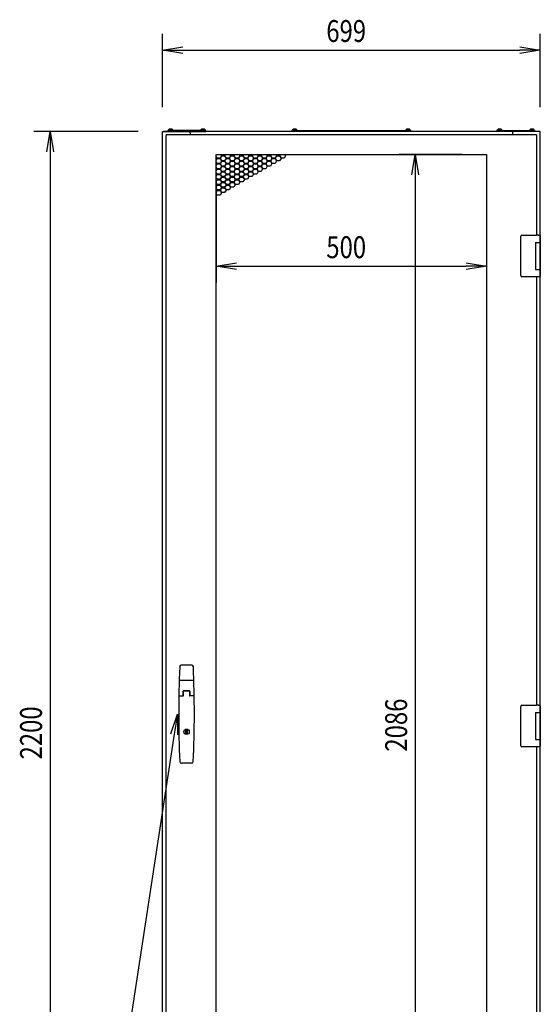
# Model space of a CAD drawing. Extents: x -84828 to -76428, y -65953 to -60013.
# Drawn here: x -80800 to -79837, y -64009 to -62187 of the extents above; entities that cross this region are included whole.
import ezdxf

# ---------------------------------------------------------------- set-up
doc = ezdxf.new("R2010")
doc.units = 0
doc.header["$LTSCALE"] = 0.1
doc.layers.get('0').update_dxf_attribs({"linetype": 'CONTINUOUS'})
doc.styles.add('y-15', font='romans.shx', dxfattribs={"width": 0.8, "height": 40.5, "bigfont": 'BIGFONT.shx'})

msp = doc.modelspace()

# ---------------------------------------------------------------- linework, layer by layer
for p, q in [((-80535.9, -62349.1), (-80535.9, -62213.3)), ((-79836.9, -62349.1), (-79836.9, -62213.3)), ((-80535.9, -62243.3), (-80498.4, -62237)), ((-80498.4, -62249.5), (-80535.9, -62243.3)), ((-80535.9, -62243.3), (-80498.4, -62243.3)), ((-80498.4, -62243.3), (-79874.4, -62243.3)), ((-79874.4, -62237), (-79836.9, -62243.3)), ((-79836.9, -62243.3), (-79874.4, -62249.5)), ((-79836.9, -62243.3), (-79874.4, -62243.3)), ((-80580.9, -62394.1), (-80773.9, -62394.1)), ((-80750.2, -62431.6), (-80743.9, -62394.1)), ((-80743.9, -62394.1), (-80737.7, -62431.6)), ((-80743.9, -62394.1), (-80743.9, -62431.6)), ((-80535.9, -64594.1), (-80535.9, -62394.1)), ((-80535.9, -62394.1), (-80532.9, -62394.1)), ((-79838.9, -62394.1), (-80533.9, -62394.1)), ((-80532.9, -62394.1), (-80486.9, -62394.1)), ((-80455.9, -62392.1), (-80525.9, -62392.1)), ((-80525.9, -62392.1), (-80525.9, -62394.1)), ((-80525.9, -62394.1), (-80455.9, -62394.1)), ((-80525.1, -62392.1), (-80525, -62390.8)), ((-80516.8, -62392.1), (-80525.1, -62392.1)), ((-80516.9, -62390.8), (-80525, -62390.8)), ((-80517.1, -62392.1), (-80524.7, -62392.1)), ((-80516.9, -62390.8), (-80516.8, -62392.1)), ((-80484.9, -62396.1), (-80484.9, -62400.1)), ((-80465, -62390.8), (-80465.1, -62392.1)), ((-80465.1, -62392.1), (-80456.8, -62392.1)), ((-80465, -62390.8), (-80456.9, -62390.8)), ((-80464.7, -62392.1), (-80457.1, -62392.1)), ((-80456.8, -62392.1), (-80456.9, -62390.8)), ((-80455.9, -62394.1), (-80455.9, -62392.1)), ((-80296.4, -62394.1), (-80296.4, -62392.1)), ((-80296.4, -62392.1), (-80076.4, -62392.1)), ((-80076.4, -62394.1), (-80296.4, -62394.1)), ((-80295.6, -62392.1), (-80295.5, -62390.8)), ((-80287.3, -62392.1), (-80295.6, -62392.1)), ((-80287.4, -62390.8), (-80295.5, -62390.8)), ((-80287.6, -62392.1), (-80295.2, -62392.1)), ((-80287.4, -62390.8), (-80287.3, -62392.1)), ((-80085.5, -62390.8), (-80085.6, -62392.1)), ((-80085.6, -62392.1), (-80077.3, -62392.1)), ((-80085.5, -62390.8), (-80077.4, -62390.8)), ((-80085.2, -62392.1), (-80077.6, -62392.1)), ((-80077.3, -62392.1), (-80077.4, -62390.8)), ((-80076.4, -62392.1), (-80076.4, -62394.1)), ((-79916.9, -62394.1), (-79916.9, -62392.1)), ((-79916.9, -62392.1), (-79846.9, -62392.1)), ((-79846.9, -62394.1), (-79916.9, -62394.1)), ((-79916.1, -62392.1), (-79916, -62390.8)), ((-79907.8, -62392.1), (-79916.1, -62392.1)), ((-79907.9, -62390.8), (-79916, -62390.8)), ((-79908.1, -62392.1), (-79915.7, -62392.1)), ((-79907.9, -62390.8), (-79907.8, -62392.1)), ((-79887.9, -62396.1), (-79887.9, -62400.1)), ((-79839.9, -62394.1), (-79885.9, -62394.1)), ((-79856, -62390.8), (-79856.1, -62392.1)), ((-79856.1, -62392.1), (-79847.8, -62392.1)), ((-79856, -62390.8), (-79847.9, -62390.8)), ((-79855.7, -62392.1), (-79848.1, -62392.1)), ((-79847.8, -62392.1), (-79847.9, -62390.8)), ((-79846.9, -62392.1), (-79846.9, -62394.1)), ((-79838.9, -62394.1), (-79840.9, -62394.1)), ((-79836.9, -62394.1), (-79839.9, -62394.1)), ((-79836.9, -62603.6), (-79836.9, -62394.1)), ((-80529.9, -62401.1), (-80528.9, -62401.1)), ((-80529.9, -62401.1), (-80529.9, -64558.1)), ((-80528.9, -62400.1), (-80528.9, -62401.1)), ((-79843.9, -62400.1), (-80528.9, -62400.1)), ((-79843.9, -62400.1), (-79843.9, -62401.1)), ((-79842.9, -62401.1), (-79843.9, -62401.1)), ((-79842.9, -62585.6), (-79842.9, -62401.1)), ((-80743.9, -62431.6), (-80743.9, -64556.6)), ((-80436.4, -64522.6), (-80436.4, -62436.6)), ((-80436.4, -62436.6), (-79936.4, -62436.6)), ((-80436.4, -62437.3), (-80436, -62436.6)), ((-80434.6, -62443.2), (-80436.4, -62440.1)), ((-80436.4, -62441.7), (-80435.3, -62443.6)), ((-80435.3, -62443.6), (-80436.4, -62445.5)), ((-80436.4, -62447.1), (-80434.6, -62444)), ((-80434.6, -62453), (-80436.4, -62449.9)), ((-80429.4, -62443.2), (-80434.6, -62443.2)), ((-80434.6, -62444), (-80429.4, -62444)), ((-80426.8, -62438.7), (-80429.4, -62443.2)), ((-80429.4, -62444), (-80426.8, -62448.5)), ((-80426.8, -62448.5), (-80429.4, -62453)), ((-80428.7, -62443.6), (-80426.1, -62439.1)), ((-80426.1, -62448.1), (-80428.7, -62443.6)), ((-80428.7, -62453.4), (-80426.1, -62448.9)), ((-80428.1, -62436.6), (-80426.8, -62438.7)), ((-80426.1, -62438.3), (-80427.2, -62436.6)), ((-80420.9, -62438.3), (-80426.1, -62438.3)), ((-80426.1, -62439.1), (-80420.9, -62439.1)), ((-80420.9, -62448.1), (-80426.1, -62448.1)), ((-80426.1, -62448.9), (-80420.9, -62448.9)), ((-80419.9, -62436.6), (-80420.9, -62438.3)), ((-80420.9, -62439.1), (-80418.3, -62443.6)), ((-80418.3, -62443.6), (-80420.9, -62448.1)), ((-80420.9, -62448.9), (-80418.3, -62453.4)), ((-80420.3, -62438.7), (-80419, -62436.6)), ((-80417.7, -62443.2), (-80420.3, -62438.7)), ((-80420.3, -62448.5), (-80417.7, -62444)), ((-80417.7, -62453), (-80420.3, -62448.5)), ((-80412.5, -62443.2), (-80417.7, -62443.2)), ((-80417.7, -62444), (-80412.5, -62444)), ((-80409.9, -62438.7), (-80412.5, -62443.2)), ((-80412.5, -62444), (-80409.9, -62448.5)), ((-80409.9, -62448.5), (-80412.5, -62453)), ((-80411.8, -62443.6), (-80409.2, -62439.1)), ((-80409.2, -62448.1), (-80411.8, -62443.6)), ((-80411.8, -62453.4), (-80409.2, -62448.9)), ((-80411.1, -62436.6), (-80409.9, -62438.7)), ((-80409.2, -62438.3), (-80410.2, -62436.6)), ((-80404, -62438.3), (-80409.2, -62438.3)), ((-80409.2, -62439.1), (-80404, -62439.1)), ((-80404, -62448.1), (-80409.2, -62448.1)), ((-80409.2, -62448.9), (-80404, -62448.9)), ((-80403, -62436.6), (-80404, -62438.3)), ((-80404, -62439.1), (-80401.4, -62443.6)), ((-80401.4, -62443.6), (-80404, -62448.1)), ((-80404, -62448.9), (-80401.4, -62453.4)), ((-80403.3, -62438.7), (-80402, -62436.6)), ((-80400.7, -62443.2), (-80403.3, -62438.7)), ((-80403.3, -62448.5), (-80400.7, -62444)), ((-80400.7, -62453), (-80403.3, -62448.5)), ((-80395.5, -62443.2), (-80400.7, -62443.2)), ((-80400.7, -62444), (-80395.5, -62444)), ((-80392.9, -62438.7), (-80395.5, -62443.2)), ((-80395.5, -62444), (-80392.9, -62448.5)), ((-80392.9, -62448.5), (-80395.5, -62453)), ((-80394.8, -62443.6), (-80392.2, -62439.1)), ((-80392.2, -62448.1), (-80394.8, -62443.6)), ((-80394.8, -62453.4), (-80392.2, -62448.9)), ((-80394.1, -62436.6), (-80392.9, -62438.7)), ((-80392.2, -62438.3), (-80393.2, -62436.6)), ((-80387, -62438.3), (-80392.2, -62438.3)), ((-80392.2, -62439.1), (-80387, -62439.1)), ((-80387, -62448.1), (-80392.2, -62448.1)), ((-80392.2, -62448.9), (-80387, -62448.9)), ((-80386, -62436.6), (-80387, -62438.3)), ((-80387, -62439.1), (-80384.4, -62443.6)), ((-80384.4, -62443.6), (-80387, -62448.1)), ((-80387, -62448.9), (-80384.4, -62453.4)), ((-80386.3, -62438.7), (-80385.1, -62436.6)), ((-80383.7, -62443.2), (-80386.3, -62438.7)), ((-80386.3, -62448.5), (-80383.7, -62444)), ((-80383.7, -62453), (-80386.3, -62448.5)), ((-80378.5, -62443.2), (-80383.7, -62443.2)), ((-80383.7, -62444), (-80378.5, -62444)), ((-80375.9, -62438.7), (-80378.5, -62443.2)), ((-80378.5, -62444), (-80375.9, -62448.5)), ((-80375.9, -62448.5), (-80378.5, -62453)), ((-80377.8, -62443.6), (-80375.2, -62439.1)), ((-80375.2, -62448.1), (-80377.8, -62443.6)), ((-80377.8, -62453.4), (-80375.2, -62448.9)), ((-80377.2, -62436.6), (-80375.9, -62438.7)), ((-80375.2, -62438.3), (-80376.2, -62436.6)), ((-80370, -62438.3), (-80375.2, -62438.3)), ((-80375.2, -62439.1), (-80370, -62439.1)), ((-80370, -62448.1), (-80375.2, -62448.1)), ((-80375.2, -62448.9), (-80370, -62448.9)), ((-80369, -62436.6), (-80370, -62438.3)), ((-80370, -62439.1), (-80367.4, -62443.6)), ((-80367.4, -62443.6), (-80370, -62448.1)), ((-80370, -62448.9), (-80367.4, -62453.4)), ((-80369.3, -62438.7), (-80368.1, -62436.6)), ((-80366.7, -62443.2), (-80369.3, -62438.7)), ((-80369.3, -62448.5), (-80366.7, -62444)), ((-80366.7, -62453), (-80369.3, -62448.5)), ((-80361.5, -62443.2), (-80366.7, -62443.2)), ((-80366.7, -62444), (-80361.5, -62444)), ((-80358.9, -62438.7), (-80361.5, -62443.2)), ((-80361.5, -62444), (-80358.9, -62448.5)), ((-80358.9, -62448.5), (-80361.5, -62453)), ((-80360.9, -62443.6), (-80358.3, -62439.1)), ((-80358.3, -62448.1), (-80360.9, -62443.6)), ((-80360.9, -62453.4), (-80358.3, -62448.9)), ((-80360.2, -62436.6), (-80358.9, -62438.7)), ((-80358.3, -62438.3), (-80359.3, -62436.6)), ((-80353.1, -62438.3), (-80358.3, -62438.3)), ((-80358.3, -62439.1), (-80353.1, -62439.1)), ((-80353.1, -62448.1), (-80358.3, -62448.1)), ((-80358.3, -62448.9), (-80353.1, -62448.9)), ((-80352, -62436.6), (-80353.1, -62438.3)), ((-80353.1, -62439.1), (-80350.5, -62443.6)), ((-80350.5, -62443.6), (-80353.1, -62448.1)), ((-80353.1, -62448.9), (-80350.5, -62453.4)), ((-80352.4, -62438.7), (-80351.1, -62436.6)), ((-80349.8, -62443.2), (-80352.4, -62438.7)), ((-80352.4, -62448.5), (-80349.8, -62444)), ((-80349.8, -62453), (-80352.4, -62448.5)), ((-80344.6, -62443.2), (-80349.8, -62443.2)), ((-80349.8, -62444), (-80344.6, -62444)), ((-80342, -62438.7), (-80344.6, -62443.2)), ((-80344.6, -62444), (-80342, -62448.5)), ((-80342, -62448.5), (-80344.6, -62453)), ((-80343.9, -62443.6), (-80341.3, -62439.1)), ((-80341.3, -62448.1), (-80343.9, -62443.6)), ((-80343.9, -62453.4), (-80341.3, -62448.9)), ((-80343.2, -62436.6), (-80342, -62438.7)), ((-80341.3, -62438.3), (-80342.3, -62436.6)), ((-80336.1, -62438.3), (-80341.3, -62438.3)), ((-80341.3, -62439.1), (-80336.1, -62439.1)), ((-80336.1, -62448.1), (-80341.3, -62448.1)), ((-80341.3, -62448.9), (-80336.1, -62448.9)), ((-80335.1, -62436.6), (-80336.1, -62438.3)), ((-80336.1, -62439.1), (-80333.5, -62443.6)), ((-80333.5, -62443.6), (-80336.1, -62448.1)), ((-80336.1, -62448.9), (-80333.5, -62453.4)), ((-80335.4, -62438.7), (-80334.2, -62436.6)), ((-80332.8, -62443.2), (-80335.4, -62438.7)), ((-80335.4, -62448.5), (-80332.8, -62444)), ((-80332.8, -62453), (-80335.4, -62448.5)), ((-80327.6, -62443.2), (-80332.8, -62443.2)), ((-80332.8, -62444), (-80327.6, -62444)), ((-80325, -62438.7), (-80327.6, -62443.2)), ((-80327.6, -62444), (-80325, -62448.5)), ((-80325, -62448.5), (-80327.6, -62453)), ((-80326.9, -62443.6), (-80324.3, -62439.1)), ((-80324.3, -62448.1), (-80326.9, -62443.6)), ((-80326.3, -62436.6), (-80325, -62438.7)), ((-80324.3, -62438.3), (-80325.3, -62436.6)), ((-80319.1, -62438.3), (-80324.3, -62438.3)), ((-80324.3, -62439.1), (-80319.1, -62439.1)), ((-80319.1, -62448.1), (-80324.3, -62448.1)), ((-80318.1, -62436.6), (-80319.1, -62438.3)), ((-80319.1, -62439.1), (-80316.5, -62443.6)), ((-80316.5, -62443.6), (-80319.1, -62448.1)), ((-80318.4, -62438.7), (-80317.2, -62436.6)), ((-80315.8, -62443.2), (-80318.4, -62438.7)), ((-80310.6, -62443.2), (-80315.8, -62443.2)), ((-80308, -62438.7), (-80310.6, -62443.2)), ((-80309.3, -62436.6), (-80308, -62438.7)), ((-79981.4, -62436.6), (-80098.2, -62436.6)), ((-80074.5, -62474.1), (-80068.2, -62436.6)), ((-80068.2, -62436.6), (-80062, -62474.1)), ((-80068.2, -62436.6), (-80068.2, -62474.1)), ((-79936.4, -62436.6), (-79936.4, -64522.6)), ((-80436.4, -62451.5), (-80435.3, -62453.4)), ((-80435.3, -62453.4), (-80436.4, -62455.3)), ((-80436.4, -62456.9), (-80434.6, -62453.8)), ((-80434.6, -62462.8), (-80436.4, -62459.7)), ((-80436.4, -62461.3), (-80435.3, -62463.2)), ((-80435.3, -62463.2), (-80436.4, -62465.1)), ((-80436.4, -62466.7), (-80434.6, -62463.6)), ((-80429.4, -62453), (-80434.6, -62453)), ((-80434.6, -62453.8), (-80429.4, -62453.8)), ((-80429.4, -62462.8), (-80434.6, -62462.8)), ((-80434.6, -62463.6), (-80429.4, -62463.6)), ((-80429.4, -62453.8), (-80426.8, -62458.3)), ((-80426.8, -62458.3), (-80429.4, -62462.8)), ((-80429.4, -62463.6), (-80426.8, -62468.1)), ((-80426.8, -62468.1), (-80429.4, -62472.6)), ((-80426.1, -62457.9), (-80428.7, -62453.4)), ((-80428.7, -62463.2), (-80426.1, -62458.7)), ((-80426.1, -62467.7), (-80428.7, -62463.2)), ((-80428.7, -62473), (-80426.1, -62468.5)), ((-80420.9, -62457.9), (-80426.1, -62457.9)), ((-80426.1, -62458.7), (-80420.9, -62458.7)), ((-80420.9, -62467.7), (-80426.1, -62467.7)), ((-80426.1, -62468.5), (-80420.9, -62468.5)), ((-80418.3, -62453.4), (-80420.9, -62457.9)), ((-80420.9, -62458.7), (-80418.3, -62463.2)), ((-80418.3, -62463.2), (-80420.9, -62467.7)), ((-80420.9, -62468.5), (-80418.3, -62473)), ((-80420.3, -62458.3), (-80417.7, -62453.8)), ((-80417.7, -62462.8), (-80420.3, -62458.3)), ((-80420.3, -62468.1), (-80417.7, -62463.6)), ((-80417.7, -62472.6), (-80420.3, -62468.1)), ((-80412.5, -62453), (-80417.7, -62453)), ((-80417.7, -62453.8), (-80412.5, -62453.8)), ((-80412.5, -62462.8), (-80417.7, -62462.8)), ((-80417.7, -62463.6), (-80412.5, -62463.6)), ((-80412.5, -62453.8), (-80409.9, -62458.3)), ((-80409.9, -62458.3), (-80412.5, -62462.8)), ((-80412.5, -62463.6), (-80409.9, -62468.1)), ((-80409.9, -62468.1), (-80412.5, -62472.6)), ((-80409.2, -62457.9), (-80411.8, -62453.4)), ((-80411.8, -62463.2), (-80409.2, -62458.7)), ((-80409.2, -62467.7), (-80411.8, -62463.2)), ((-80411.8, -62473), (-80409.2, -62468.5)), ((-80404, -62457.9), (-80409.2, -62457.9)), ((-80409.2, -62458.7), (-80404, -62458.7)), ((-80404, -62467.7), (-80409.2, -62467.7)), ((-80409.2, -62468.5), (-80404, -62468.5)), ((-80401.4, -62453.4), (-80404, -62457.9)), ((-80404, -62458.7), (-80401.4, -62463.2)), ((-80401.4, -62463.2), (-80404, -62467.7)), ((-80404, -62468.5), (-80401.4, -62473)), ((-80403.3, -62458.3), (-80400.7, -62453.8)), ((-80400.7, -62462.8), (-80403.3, -62458.3)), ((-80403.3, -62468.1), (-80400.7, -62463.6)), ((-80400.7, -62472.6), (-80403.3, -62468.1)), ((-80395.5, -62453), (-80400.7, -62453)), ((-80400.7, -62453.8), (-80395.5, -62453.8)), ((-80395.5, -62462.8), (-80400.7, -62462.8)), ((-80400.7, -62463.6), (-80395.5, -62463.6)), ((-80395.5, -62453.8), (-80392.9, -62458.3)), ((-80392.9, -62458.3), (-80395.5, -62462.8)), ((-80395.5, -62463.6), (-80392.9, -62468.1)), ((-80392.9, -62468.1), (-80395.5, -62472.6)), ((-80392.2, -62457.9), (-80394.8, -62453.4)), ((-80394.8, -62463.2), (-80392.2, -62458.7)), ((-80392.2, -62467.7), (-80394.8, -62463.2)), ((-80394.8, -62473), (-80392.2, -62468.5)), ((-80387, -62457.9), (-80392.2, -62457.9)), ((-80392.2, -62458.7), (-80387, -62458.7)), ((-80387, -62467.7), (-80392.2, -62467.7)), ((-80392.2, -62468.5), (-80387, -62468.5)), ((-80384.4, -62453.4), (-80387, -62457.9)), ((-80387, -62458.7), (-80384.4, -62463.2)), ((-80384.4, -62463.2), (-80387, -62467.7)), ((-80387, -62468.5), (-80384.4, -62473)), ((-80386.3, -62458.3), (-80383.7, -62453.8)), ((-80383.7, -62462.8), (-80386.3, -62458.3)), ((-80386.3, -62468.1), (-80383.7, -62463.6)), ((-80383.7, -62472.6), (-80386.3, -62468.1)), ((-80378.5, -62453), (-80383.7, -62453)), ((-80383.7, -62453.8), (-80378.5, -62453.8)), ((-80378.5, -62462.8), (-80383.7, -62462.8)), ((-80383.7, -62463.6), (-80378.5, -62463.6)), ((-80378.5, -62453.8), (-80375.9, -62458.3)), ((-80375.9, -62458.3), (-80378.5, -62462.8)), ((-80378.5, -62463.6), (-80375.9, -62468.1)), ((-80375.9, -62468.1), (-80378.5, -62472.6)), ((-80375.2, -62457.9), (-80377.8, -62453.4)), ((-80377.8, -62463.2), (-80375.2, -62458.7)), ((-80375.2, -62467.7), (-80377.8, -62463.2)), ((-80377.8, -62473), (-80375.2, -62468.5)), ((-80370, -62457.9), (-80375.2, -62457.9)), ((-80375.2, -62458.7), (-80370, -62458.7)), ((-80370, -62467.7), (-80375.2, -62467.7)), ((-80375.2, -62468.5), (-80370, -62468.5)), ((-80367.4, -62453.4), (-80370, -62457.9)), ((-80370, -62458.7), (-80367.4, -62463.2)), ((-80367.4, -62463.2), (-80370, -62467.7)), ((-80370, -62468.5), (-80367.4, -62473)), ((-80369.3, -62458.3), (-80366.7, -62453.8)), ((-80366.7, -62462.8), (-80369.3, -62458.3)), ((-80369.3, -62468.1), (-80366.7, -62463.6)), ((-80366.7, -62472.6), (-80369.3, -62468.1)), ((-80361.5, -62453), (-80366.7, -62453)), ((-80366.7, -62453.8), (-80361.5, -62453.8)), ((-80361.5, -62462.8), (-80366.7, -62462.8)), ((-80366.7, -62463.6), (-80361.5, -62463.6)), ((-80361.5, -62453.8), (-80358.9, -62458.3)), ((-80358.9, -62458.3), (-80361.5, -62462.8)), ((-80361.5, -62463.6), (-80358.9, -62468.1)), ((-80358.9, -62468.1), (-80361.5, -62472.6)), ((-80358.3, -62457.9), (-80360.9, -62453.4)), ((-80360.9, -62463.2), (-80358.3, -62458.7)), ((-80358.3, -62467.7), (-80360.9, -62463.2)), ((-80353.1, -62457.9), (-80358.3, -62457.9)), ((-80358.3, -62458.7), (-80353.1, -62458.7)), ((-80353.1, -62467.7), (-80358.3, -62467.7)), ((-80350.5, -62453.4), (-80353.1, -62457.9)), ((-80353.1, -62458.7), (-80350.5, -62463.2)), ((-80350.5, -62463.2), (-80353.1, -62467.7)), ((-80352.4, -62458.3), (-80349.8, -62453.8)), ((-80349.8, -62462.8), (-80352.4, -62458.3)), ((-80344.6, -62453), (-80349.8, -62453)), ((-80349.8, -62453.8), (-80344.6, -62453.8)), ((-80344.6, -62462.8), (-80349.8, -62462.8)), ((-80344.6, -62453.8), (-80342, -62458.3)), ((-80342, -62458.3), (-80344.6, -62462.8)), ((-80341.3, -62457.9), (-80343.9, -62453.4)), ((-80336.1, -62457.9), (-80341.3, -62457.9)), ((-80333.5, -62453.4), (-80336.1, -62457.9)), ((-80327.6, -62453), (-80332.8, -62453)), ((-80434.6, -62472.6), (-80436.4, -62469.5)), ((-80436.4, -62471.1), (-80435.3, -62473)), ((-80435.3, -62473), (-80436.4, -62474.9)), ((-80436.4, -62476.5), (-80434.6, -62473.4)), ((-80434.6, -62482.4), (-80436.4, -62479.3)), ((-80436.4, -62480.9), (-80435.3, -62482.8)), ((-80436.4, -62481.6), (-80436.4, -62673.3)), ((-80435.3, -62482.8), (-80436.4, -62484.7)), ((-80436.4, -62486.3), (-80434.6, -62483.2)), ((-80429.4, -62472.6), (-80434.6, -62472.6)), ((-80434.6, -62473.4), (-80429.4, -62473.4)), ((-80429.4, -62482.4), (-80434.6, -62482.4)), ((-80434.6, -62483.2), (-80429.4, -62483.2)), ((-80429.4, -62473.4), (-80426.8, -62477.9)), ((-80426.8, -62477.9), (-80429.4, -62482.4)), ((-80429.4, -62483.2), (-80426.8, -62487.7)), ((-80426.1, -62477.5), (-80428.7, -62473)), ((-80428.7, -62482.8), (-80426.1, -62478.3)), ((-80426.1, -62487.3), (-80428.7, -62482.8)), ((-80420.9, -62477.5), (-80426.1, -62477.5)), ((-80426.1, -62478.3), (-80420.9, -62478.3)), ((-80418.3, -62473), (-80420.9, -62477.5)), ((-80420.9, -62478.3), (-80418.3, -62482.8)), ((-80418.3, -62482.8), (-80420.9, -62487.3)), ((-80420.3, -62477.9), (-80417.7, -62473.4)), ((-80417.7, -62482.4), (-80420.3, -62477.9)), ((-80420.3, -62487.7), (-80417.7, -62483.2)), ((-80412.5, -62472.6), (-80417.7, -62472.6)), ((-80417.7, -62473.4), (-80412.5, -62473.4)), ((-80412.5, -62482.4), (-80417.7, -62482.4)), ((-80417.7, -62483.2), (-80412.5, -62483.2)), ((-80412.5, -62473.4), (-80409.9, -62477.9)), ((-80409.9, -62477.9), (-80412.5, -62482.4)), ((-80412.5, -62483.2), (-80409.9, -62487.7)), ((-80409.2, -62477.5), (-80411.8, -62473)), ((-80411.8, -62482.8), (-80409.2, -62478.3)), ((-80409.2, -62487.3), (-80411.8, -62482.8)), ((-80404, -62477.5), (-80409.2, -62477.5)), ((-80409.2, -62478.3), (-80404, -62478.3)), ((-80401.4, -62473), (-80404, -62477.5)), ((-80404, -62478.3), (-80401.4, -62482.8)), ((-80401.4, -62482.8), (-80404, -62487.3)), ((-80403.3, -62477.9), (-80400.7, -62473.4)), ((-80400.7, -62482.4), (-80403.3, -62477.9)), ((-80403.3, -62487.7), (-80400.7, -62483.2)), ((-80395.5, -62472.6), (-80400.7, -62472.6)), ((-80400.7, -62473.4), (-80395.5, -62473.4)), ((-80395.5, -62482.4), (-80400.7, -62482.4)), ((-80400.7, -62483.2), (-80395.5, -62483.2)), ((-80395.5, -62473.4), (-80392.9, -62477.9)), ((-80392.9, -62477.9), (-80395.5, -62482.4)), ((-80395.5, -62483.2), (-80392.9, -62487.7)), ((-80392.2, -62477.5), (-80394.8, -62473)), ((-80394.8, -62482.8), (-80392.2, -62478.3)), ((-80392.2, -62487.3), (-80394.8, -62482.8)), ((-80387, -62477.5), (-80392.2, -62477.5)), ((-80392.2, -62478.3), (-80387, -62478.3)), ((-80384.4, -62473), (-80387, -62477.5)), ((-80387, -62478.3), (-80384.4, -62482.8)), ((-80384.4, -62482.8), (-80387, -62487.3)), ((-80386.3, -62477.9), (-80383.7, -62473.4)), ((-80383.7, -62482.4), (-80386.3, -62477.9)), ((-80378.5, -62472.6), (-80383.7, -62472.6)), ((-80383.7, -62473.4), (-80378.5, -62473.4)), ((-80378.5, -62482.4), (-80383.7, -62482.4)), ((-80378.5, -62473.4), (-80375.9, -62477.9)), ((-80375.9, -62477.9), (-80378.5, -62482.4)), ((-80375.2, -62477.5), (-80377.8, -62473)), ((-80370, -62477.5), (-80375.2, -62477.5)), ((-80367.4, -62473), (-80370, -62477.5)), ((-80361.5, -62472.6), (-80366.7, -62472.6)), ((-80068.2, -62474.1), (-80068.2, -64485.1)), ((-79936.4, -62481.6), (-79936.4, -62673.3)), ((-80434.6, -62492.2), (-80436.4, -62489.1)), ((-80436.4, -62490.7), (-80435.3, -62492.6)), ((-80435.3, -62492.6), (-80436.4, -62494.5)), ((-80436.4, -62496.1), (-80434.6, -62493)), ((-80434.6, -62502), (-80436.4, -62498.9)), ((-80436.4, -62500.5), (-80435.3, -62502.4)), ((-80435.3, -62502.4), (-80436.4, -62504.3)), ((-80436.4, -62505.9), (-80434.6, -62502.8)), ((-80429.4, -62492.2), (-80434.6, -62492.2)), ((-80434.6, -62493), (-80429.4, -62493)), ((-80429.4, -62502), (-80434.6, -62502)), ((-80434.6, -62502.8), (-80429.4, -62502.8)), ((-80426.8, -62487.7), (-80429.4, -62492.2)), ((-80429.4, -62493), (-80426.8, -62497.5)), ((-80426.8, -62497.5), (-80429.4, -62502)), ((-80429.4, -62502.8), (-80426.8, -62507.3)), ((-80428.7, -62492.6), (-80426.1, -62488.1)), ((-80426.1, -62497.1), (-80428.7, -62492.6)), ((-80428.7, -62502.4), (-80426.1, -62497.9)), ((-80426.1, -62506.9), (-80428.7, -62502.4)), ((-80420.9, -62487.3), (-80426.1, -62487.3)), ((-80426.1, -62488.1), (-80420.9, -62488.1)), ((-80420.9, -62497.1), (-80426.1, -62497.1)), ((-80426.1, -62497.9), (-80420.9, -62497.9)), ((-80420.9, -62488.1), (-80418.3, -62492.6)), ((-80418.3, -62492.6), (-80420.9, -62497.1)), ((-80420.9, -62497.9), (-80418.3, -62502.4)), ((-80418.3, -62502.4), (-80420.9, -62506.9)), ((-80417.7, -62492.2), (-80420.3, -62487.7)), ((-80420.3, -62497.5), (-80417.7, -62493)), ((-80417.7, -62502), (-80420.3, -62497.5)), ((-80412.5, -62492.2), (-80417.7, -62492.2)), ((-80417.7, -62493), (-80412.5, -62493)), ((-80412.5, -62502), (-80417.7, -62502)), ((-80409.9, -62487.7), (-80412.5, -62492.2)), ((-80412.5, -62493), (-80409.9, -62497.5)), ((-80409.9, -62497.5), (-80412.5, -62502)), ((-80411.8, -62492.6), (-80409.2, -62488.1)), ((-80409.2, -62497.1), (-80411.8, -62492.6)), ((-80404, -62487.3), (-80409.2, -62487.3)), ((-80409.2, -62488.1), (-80404, -62488.1)), ((-80404, -62497.1), (-80409.2, -62497.1)), ((-80404, -62488.1), (-80401.4, -62492.6)), ((-80401.4, -62492.6), (-80404, -62497.1)), ((-80400.7, -62492.2), (-80403.3, -62487.7)), ((-80395.5, -62492.2), (-80400.7, -62492.2)), ((-80392.9, -62487.7), (-80395.5, -62492.2)), ((-80387, -62487.3), (-80392.2, -62487.3)), ((-80434.6, -62511.8), (-80436.4, -62508.7)), ((-80429.4, -62511.8), (-80434.6, -62511.8)), ((-80426.8, -62507.3), (-80429.4, -62511.8)), ((-80420.9, -62506.9), (-80426.1, -62506.9)), ((-79872.9, -62588.6), (-79872.9, -62587.6)), ((-79872.9, -62659.6), (-79872.9, -62588.6)), ((-79870.9, -62585.6), (-79843.9, -62585.6)), ((-79840.3, -62585.6), (-79843.9, -62585.6)), ((-79840.4, -62585.6), (-79839.3, -62585.6)), ((-79839.3, -62585.6), (-79839, -62585.6)), ((-79839, -62585.6), (-79837.9, -62585.6)), ((-79836.9, -62586.6), (-79836.9, -62599.1)), ((-79845.9, -62599.1), (-79837.9, -62599.1)), ((-79845.9, -62599.1), (-79845.9, -62649.1)), ((-79845.9, -62599.1), (-79842.7, -62599.1)), ((-79845.9, -62600.4), (-79845.9, -62600.4)), ((-79845.9, -62603.6), (-79845.9, -62603.6)), ((-79842.7, -62599.1), (-79838, -62599.1)), ((-79838, -62599.1), (-79836.9, -62599.1)), ((-79837.9, -62599.1), (-79836.9, -62599.1)), ((-79837.9, -62599.1), (-79837.9, -62604.6)), ((-79837.9, -62603.6), (-79837.5, -62603.6)), ((-79837.9, -62603.6), (-79837.5, -62603.6)), ((-79837.9, -62604.6), (-79837.9, -62643.6)), ((-79837.7, -62604.6), (-79837.7, -62643.6)), ((-79837.5, -62603.6), (-79836.7, -62603.6)), ((-79836.9, -62599.1), (-79836.9, -62603.6)), ((-79836.7, -62603.6), (-79836.7, -62644.6)), ((-80436.4, -62643.3), (-80398.9, -62637)), ((-80398.9, -62649.5), (-80436.4, -62643.3)), ((-80436.4, -62643.3), (-80398.9, -62643.3)), ((-80398.9, -62643.3), (-79973.9, -62643.3)), ((-79973.9, -62637), (-79936.4, -62643.3)), ((-79936.4, -62643.3), (-79973.9, -62649.5)), ((-79936.4, -62643.3), (-79973.9, -62643.3)), ((-79845.9, -62649.1), (-79837.9, -62649.1)), ((-79837.9, -62643.6), (-79837.9, -62649.1)), ((-79837.5, -62644.6), (-79837.9, -62644.6)), ((-79837.9, -62644.6), (-79837.5, -62644.6)), ((-79837.9, -62649.1), (-79836.9, -62649.1)), ((-79837.5, -62644.6), (-79836.7, -62644.6)), ((-79836.9, -63473.6), (-79836.9, -62644.6)), ((-79836.9, -62644.6), (-79836.9, -62649.1)), ((-79836.9, -62649.1), (-79836.9, -62661.6)), ((-79872.9, -62660.6), (-79872.9, -62659.6)), ((-79843.9, -62662.6), (-79870.9, -62662.6)), ((-79840.3, -62662.6), (-79843.9, -62662.6)), ((-79842.9, -63455.6), (-79842.9, -62662.6)), ((-79839.3, -62662.6), (-79840.4, -62662.6)), ((-79839, -62662.6), (-79839.3, -62662.6)), ((-79837.9, -62662.6), (-79839, -62662.6)), ((-80481.7, -63381.6), (-80501.1, -63381.6)), ((-80478.8, -63409.6), (-80504, -63409.6)), ((-80497.4, -63438.4), (-80497.4, -63429.6)), ((-80497.1, -63438.4), (-80497.1, -63430.1)), ((-80486.2, -63429.6), (-80496.6, -63429.6)), ((-80486.4, -63428.6), (-80496.4, -63428.6)), ((-80486.7, -63429.6), (-80496.1, -63429.6)), ((-80485.7, -63430.1), (-80485.7, -63438.4)), ((-80485.4, -63429.6), (-80485.4, -63438.4)), ((-80505.2, -63438.4), (-80497.1, -63438.4)), ((-80477.7, -63438.4), (-80485.7, -63438.4)), ((-79872.9, -63458.6), (-79872.9, -63457.6)), ((-79872.9, -63529.6), (-79872.9, -63458.6)), ((-79870.9, -63455.6), (-79843.9, -63455.6)), ((-79845.9, -63469.1), (-79837.9, -63469.1)), ((-79845.9, -63469.1), (-79845.9, -63519.1)), ((-79845.9, -63469.1), (-79842.7, -63469.1)), ((-79845.9, -63470.4), (-79845.9, -63470.4)), ((-79840.3, -63455.6), (-79843.9, -63455.6)), ((-79842.7, -63469.1), (-79838, -63469.1)), ((-79840.4, -63455.6), (-79839.3, -63455.6)), ((-79839.3, -63455.6), (-79839, -63455.6)), ((-79839, -63455.6), (-79837.9, -63455.6)), ((-79838, -63469.1), (-79836.9, -63469.1)), ((-79837.9, -63469.1), (-79836.9, -63469.1)), ((-79837.9, -63469.1), (-79837.9, -63474.6)), ((-79836.9, -63456.6), (-79836.9, -63469.1)), ((-79836.9, -63469.1), (-79836.9, -63473.6)), ((-80520.3, -63508.2), (-80508.4, -63472.1)), ((-80508.4, -63472.1), (-80514.1, -63509.2)), ((-80508.4, -63472.1), (-80507.9, -63510.1)), ((-79845.9, -63473.6), (-79845.9, -63473.6)), ((-79837.9, -63473.6), (-79837.5, -63473.6)), ((-79837.9, -63473.6), (-79837.5, -63473.6)), ((-79837.9, -63474.6), (-79837.9, -63513.6)), ((-79837.7, -63474.6), (-79837.7, -63513.6)), ((-79837.5, -63473.6), (-79836.7, -63473.6)), ((-79836.7, -63473.6), (-79836.7, -63514.6)), ((-80492.7, -63501.5), (-80490.2, -63501.5)), ((-80492.7, -63508.2), (-80492.7, -63501.5)), ((-80490.2, -63501.5), (-80490.2, -63508.2)), ((-80490.2, -63508.2), (-80492.7, -63508.2)), ((-79845.9, -63519.1), (-79837.9, -63519.1)), ((-79837.9, -63513.6), (-79837.9, -63519.1)), ((-79837.5, -63514.6), (-79837.9, -63514.6)), ((-79837.9, -63514.6), (-79837.5, -63514.6)), ((-79837.9, -63519.1), (-79836.9, -63519.1)), ((-79837.5, -63514.6), (-79836.7, -63514.6)), ((-79836.9, -64343.6), (-79836.9, -63514.6)), ((-79836.9, -63514.6), (-79836.9, -63519.1)), ((-79836.9, -63519.1), (-79836.9, -63531.6)), ((-79872.9, -63530.6), (-79872.9, -63529.6)), ((-79843.9, -63532.6), (-79870.9, -63532.6)), ((-79840.3, -63532.6), (-79843.9, -63532.6)), ((-79842.9, -64325.6), (-79842.9, -63532.6)), ((-79839.3, -63532.6), (-79840.4, -63532.6)), ((-79839, -63532.6), (-79839.3, -63532.6)), ((-79837.9, -63532.6), (-79839, -63532.6)), ((-80481.9, -63562.6), (-80500.9, -63562.6))]:
    msp.add_line(p, q)
at = {"lineweight": -2}
msp.add_line((-80514.1, -63509.2), (-80702.6, -64740.5), dxfattribs=at)
msp.add_circle((-80491.4, -63504.6), 5)
for centre, radius, start, end in [((-80520.9, -62397), 7.39, 56.8851, 123.1149), ((-80486.9, -62396.1), 2, 0, 90), ((-80460.9, -62397), 7.39, 56.8851, 123.1149), ((-80291.4, -62397), 7.39, 56.8851, 123.1149), ((-80081.4, -62397), 7.39, 56.8851, 123.1149), ((-79911.9, -62397), 7.39, 56.8851, 123.1149), ((-79885.9, -62396.1), 2, 90, 180), ((-79851.9, -62397), 7.39, 56.8851, 123.1149), ((-79870.9, -62587.6), 2, 90, 180), ((-79837.9, -62586.6), 1, 0, 90), ((-79870.9, -62660.6), 2, 180, 270), ((-79837.9, -62661.6), 1, 270, 0), ((-78505.9, -63469.6), 2000, 177.5605, 182.5831), ((-80501.1, -63384.6), 3, 90, 177.5605), ((-80481.7, -63384.6), 3, 2.4395, 90), ((-82476.9, -63469.6), 2000, 357.4169, 2.4395), ((-80504, -63408.6), 1, 178.1796, 270), ((-80478.8, -63408.6), 1, 270, 1.8204), ((-80496.4, -63429.6), 1, 90, 180), ((-80497.1, -63431.4), 0.3, 90, 180), ((-80496.6, -63430.1), 0.5, 90, 180), ((-80486.4, -63429.6), 1, 0, 90), ((-80486.4, -63429.6), 1, 0, 90), ((-80486.2, -63430.1), 0.5, 0, 90), ((-80485.7, -63431.4), 0.3, 0, 90), ((-80505.2, -63438.9), 0.5, 90, 179.0499), ((-80497.1, -63437.8), 0.3, 180, 270), ((-80485.7, -63437.8), 0.3, 270, 0), ((-80477.7, -63438.9), 0.5, 0.9501, 90), ((-79870.9, -63457.6), 2, 90, 180), ((-79837.9, -63456.6), 1, 0, 90), ((-79870.9, -63530.6), 2, 180, 270), ((-79837.9, -63531.6), 1, 270, 0), ((-80500.9, -63559.6), 3, 182.5831, 270), ((-80481.9, -63559.6), 3, 270, 357.4169)]:
    msp.add_arc(centre, radius, start, end)
for centre, start_param, end_param in [((-79837.5, -62604.6), 0, 1.570796), ((-79837.5, -62643.6), 1.570796, 3.141593), ((-79837.5, -63474.6), 0, 1.570796), ((-79837.5, -63513.6), 1.570796, 3.141593)]:
    msp.add_ellipse(centre, major_axis=(0, 1), ratio=0.25, start_param=start_param, end_param=end_param)
msp.add_point((-80491.4, -63504.6))

# ---------------------------------------------------------------- texts
at = {"style": 'y-15', "width": 0.8}
for s, p in [('699', (-80232.7, -62228.3)), ('500', (-80232.7, -62628.3))]:
    msp.add_text(s, height=40.5, dxfattribs=at).set_placement(p)
for s, p in [('2086', (-80083.2, -63541.3)), ('2200', (-80758.9, -63555.8))]:
    msp.add_text(s, height=40.5, rotation=90, dxfattribs=at).set_placement(p)

doc.saveas('drawing.dxf')
